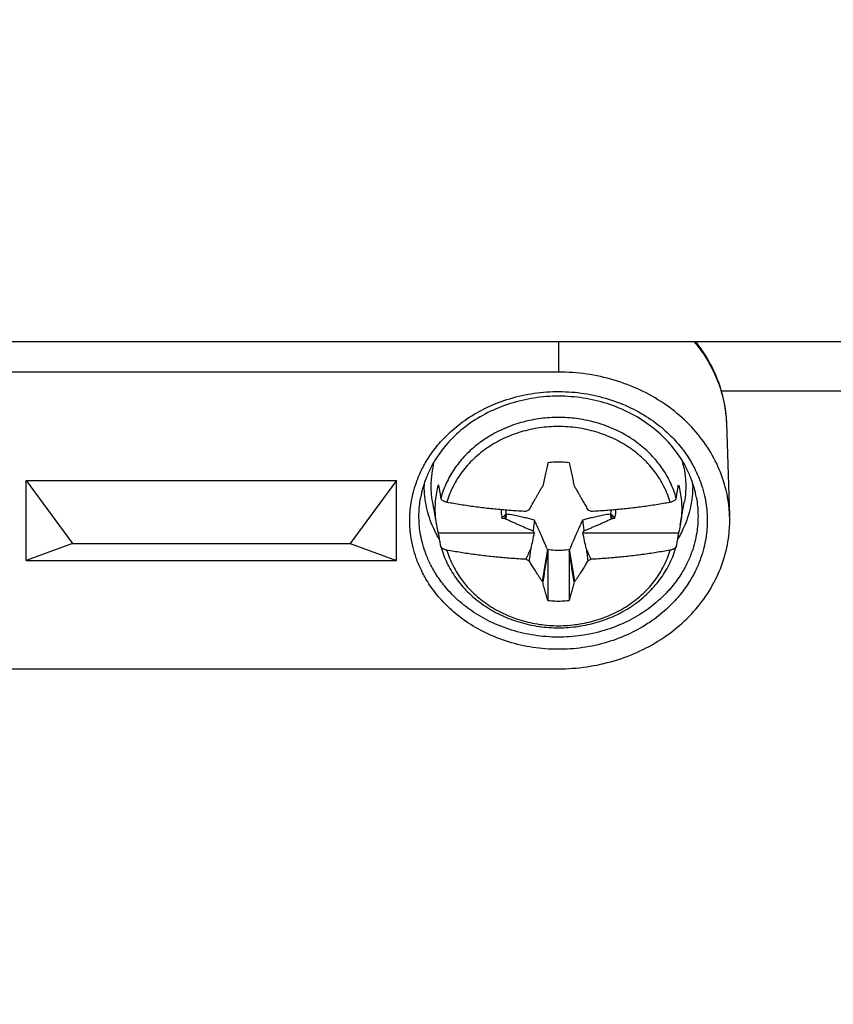
# Model space of a CAD drawing. Extents: x -98 to 242, y -43 to 77.
# Drawn here: x 120 to 138, y 5 to 26 of the extents above; entities that cross this region are included whole.
import ezdxf

# ---------------------------------------------------------------- set-up
doc = ezdxf.new("R2010")
doc.units = 0
doc.header["$LTSCALE"] = 16.335
doc.layers.get('0').update_dxf_attribs({"linetype": 'CONTINUOUS'})
doc.styles.get("Standard").update_dxf_attribs({"font": 'txt', "width": 0.8})
doc.dimstyles.new('DIMSTYLE_2', dxfattribs={"dimtxt": 3, "dimasz": 3, "dimexe": 0.18, "dimexo": 0.0625, "dimgap": 0.09, "dimtad": 1, "dimtxsty": 'STANDARD', "dimcen": 0.09, "dimazin": 3, "dimtfac": 1, "dimtofl": 0, "dimtmove": 0, "dimatfit": 3, "dimtolj": 1})

# ---------------------------------------------------------------- blocks, each defined once
blk = doc.blocks.new('*D2')
at = {"color": 7, "linetype": 'CONTINUOUS'}
for p, q in [((27.375, -3.707), (27.375, 64.829)), ((220.875, -3.707), (220.875, 64.829)), ((27.375, 63.329), (124.125, 63.329)), ((220.875, 63.329), (124.125, 63.329))]:
    blk.add_line(p, q, dxfattribs=at)
for points in [[(30.375, 63.729), (27.375, 63.329), (30.375, 62.929)], [(217.875, 62.929), (220.875, 63.329), (217.875, 63.729)]]:
    blk.add_solid(points, dxfattribs=at)
at = {"color": 7, "linetype": 'CONTINUOUS', "width": 0.671429}
blk.add_text('193,5', height=3, dxfattribs=at).set_placement((121.073, 64.079))
blk = doc.blocks.new('*D3')
at = {"color": 7, "linetype": 'CONTINUOUS'}
for p, q in [((74.125, 20.656), (74.125, 54.829)), ((174.125, 20.656), (174.125, 54.829)), ((74.125, 53.329), (124.125, 53.329)), ((174.125, 53.329), (124.125, 53.329))]:
    blk.add_line(p, q, dxfattribs=at)
for points in [[(77.125, 53.729), (74.125, 53.329), (77.125, 52.929)], [(171.125, 52.929), (174.125, 53.329), (171.125, 53.729)]]:
    blk.add_solid(points, dxfattribs=at)
at = {"color": 7, "linetype": 'CONTINUOUS', "width": 0.714286}
blk.add_text('100', height=3, dxfattribs=at).set_placement((123.701, 54.079))

msp = doc.modelspace()

# ---------------------------------------------------------------- linework, layer by layer
at = {"color": 7, "linetype": 'CONTINUOUS'}
for p, q in [((170.805, 19.184), (77.446, 19.184)), ((131.625, 18.533), (116.625, 18.533)), ((135.141, 18.129), (171.261, 18.129)), ((135.254, 17.428), (135.324, 15.425)), ((120.125, 14.463), (120.125, 16.195)), ((120.125, 16.195), (121.125, 14.829)), ((120.125, 16.195), (128.125, 16.195)), ((128.125, 16.195), (127.125, 14.829)), ((128.125, 14.463), (128.125, 16.195)), ((128.993, 15.229), (128.907, 15.718)), ((134.257, 15.229), (134.343, 15.718)), ((130.404, 15.381), (130.475, 15.369)), ((130.475, 15.369), (130.495, 15.357)), ((130.495, 15.357), (130.503, 15.467)), ((132.747, 15.467), (132.755, 15.357)), ((132.755, 15.357), (132.776, 15.369)), ((129.031, 15.059), (131.1, 15.059)), ((132.151, 15.059), (134.219, 15.059)), ((121.125, 14.829), (120.125, 14.463)), ((121.125, 14.829), (127.125, 14.829)), ((127.125, 14.829), (128.125, 14.463)), ((129.084, 14.767), (129.083, 14.772)), ((131.386, 14.702), (131.271, 14.015)), ((131.979, 14.015), (131.864, 14.702)), ((134.168, 14.772), (134.167, 14.767)), ((120.125, 14.463), (128.125, 14.463)), ((116.625, 12.124), (131.625, 12.124))]:
    msp.add_line(p, q, dxfattribs=at)
at = {"color": 9, "linetype": 'CONTINUOUS'}
for p, q in [((131.625, 19.184), (131.625, 18.533)), ((128.645, 15.814), (128.645, 15.816)), ((134.606, 15.816), (134.606, 15.814))]:
    msp.add_line(p, q, dxfattribs=at)
for points, knots in [([(134.559, 19.184), (134.595, 19.142), (134.741, 18.959), (134.961, 18.609), (135.159, 18.114), (135.226, 17.768), (135.243, 17.594)], [0, 0, 0, 0, 0.093453, 0.401056, 0.702872, 1, 1, 1, 1]), ([(128.411, 15.329), (128.411, 15.39), (128.416, 15.517), (128.439, 15.715), (128.483, 15.929), (128.553, 16.161), (128.659, 16.413), (128.809, 16.684), (129.018, 16.97), (129.297, 17.262), (129.652, 17.541), (130.082, 17.785), (130.572, 17.973), (131.098, 18.088), (131.64, 18.126), (132.181, 18.084), (132.706, 17.964), (133.193, 17.773), (133.618, 17.527), (133.969, 17.248), (134.243, 16.957), (134.448, 16.673), (134.596, 16.404), (134.699, 16.155), (134.769, 15.924), (134.812, 15.713), (134.835, 15.516), (134.84, 15.39), (134.84, 15.329)], [0, 0, 0, 0, 0.019527, 0.040441, 0.063344, 0.088832, 0.117536, 0.150132, 0.187362, 0.229962, 0.278029, 0.330704, 0.38674, 0.444228, 0.501564, 0.558911, 0.616363, 0.672217, 0.724574, 0.772234, 0.814384, 0.851198, 0.883443, 0.911851, 0.937096, 0.959807, 0.980575, 1, 1, 1, 1]), ([(131.625, 17.553), (131.496, 17.553), (131.238, 17.537), (130.86, 17.463), (130.497, 17.341), (130.159, 17.173), (129.852, 16.964), (129.586, 16.718), (129.364, 16.44), (129.192, 16.137), (129.113, 15.92), (129.083, 15.811)], [0, 0, 0, 0, 0.11718, 0.23372, 0.349449, 0.463451, 0.575349, 0.684954, 0.791955, 0.896795, 1, 1, 1, 1]), ([(134.168, 15.811), (134.138, 15.921), (134.058, 16.137), (133.886, 16.441), (133.664, 16.719), (133.397, 16.965), (133.091, 17.174), (132.753, 17.341), (132.39, 17.463), (132.012, 17.537), (131.754, 17.553), (131.625, 17.553)], [0, 0, 0, 0, 0.103387, 0.208466, 0.315655, 0.425145, 0.536952, 0.650849, 0.766475, 0.882914, 1, 1, 1, 1]), ([(134.036, 15.726), (134.002, 15.842), (133.912, 16.071), (133.716, 16.386), (133.462, 16.669), (133.158, 16.911), (132.813, 17.107), (132.435, 17.25), (132.036, 17.338), (131.625, 17.367), (131.215, 17.338), (130.815, 17.25), (130.438, 17.107), (130.092, 16.911), (129.788, 16.669), (129.535, 16.386), (129.338, 16.071), (129.248, 15.842), (129.215, 15.726)], [0, 0, 0, 0, 0.058173, 0.117467, 0.178131, 0.240256, 0.303771, 0.368465, 0.434009, 0.5, 0.565991, 0.631535, 0.696229, 0.759744, 0.821869, 0.882533, 0.941827, 1, 1, 1, 1]), ([(128.61, 15.42), (128.61, 15.477), (128.615, 15.597), (128.63, 15.728), (128.642, 15.802), (128.645, 15.814)], [0, 0, 0, 0, 0.435969, 0.902733, 1, 1, 1, 1]), ([(134.606, 15.814), (134.608, 15.801), (134.621, 15.727), (134.636, 15.596), (134.64, 15.477), (134.64, 15.42)], [0, 0, 0, 0, 0.102718, 0.566283, 1, 1, 1, 1]), ([(134.84, 15.329), (134.84, 15.267), (134.835, 15.14), (134.812, 14.942), (134.768, 14.729), (134.697, 14.496), (134.592, 14.244), (134.441, 13.973), (134.232, 13.687), (133.954, 13.396), (133.598, 13.116), (133.168, 12.872), (132.678, 12.684), (132.152, 12.569), (131.61, 12.532), (131.069, 12.573), (130.544, 12.693), (130.058, 12.884), (129.632, 13.13), (129.282, 13.41), (129.008, 13.7), (128.803, 13.984), (128.655, 14.253), (128.551, 14.503), (128.482, 14.733), (128.439, 14.945), (128.416, 15.141), (128.411, 15.268), (128.411, 15.329)], [0, 0, 0, 0, 0.019527, 0.040441, 0.063344, 0.088832, 0.117536, 0.150132, 0.187362, 0.229962, 0.278029, 0.330704, 0.38674, 0.444228, 0.501564, 0.558911, 0.616363, 0.672217, 0.724574, 0.772234, 0.814384, 0.851198, 0.883443, 0.911851, 0.937096, 0.959807, 0.980575, 1, 1, 1, 1]), ([(134.64, 15.42), (134.64, 15.362), (134.636, 15.243), (134.614, 15.057), (134.573, 14.857), (134.507, 14.639), (134.408, 14.403), (134.266, 14.148), (134.071, 13.88), (133.809, 13.607), (133.476, 13.345), (133.072, 13.116), (132.613, 12.94), (132.119, 12.831), (131.611, 12.796), (131.104, 12.835), (130.611, 12.948), (130.155, 13.127), (129.756, 13.358), (129.427, 13.62), (129.17, 13.892), (128.978, 14.159), (128.839, 14.411), (128.742, 14.645), (128.676, 14.861), (128.636, 15.06), (128.614, 15.244), (128.61, 15.363), (128.61, 15.42)], [0, 0, 0, 0, 0.019534, 0.040447, 0.063351, 0.08884, 0.117545, 0.150143, 0.187376, 0.229979, 0.27805, 0.330727, 0.386762, 0.444245, 0.501576, 0.558918, 0.616363, 0.672211, 0.724564, 0.772224, 0.814374, 0.851189, 0.883435, 0.911844, 0.93709, 0.959801, 0.980569, 1, 1, 1, 1]), ([(129.215, 14.687), (129.248, 14.571), (129.338, 14.342), (129.535, 14.026), (129.788, 13.744), (130.092, 13.501), (130.438, 13.306), (130.815, 13.162), (131.215, 13.075), (131.625, 13.045), (132.036, 13.075), (132.435, 13.162), (132.813, 13.306), (133.158, 13.501), (133.462, 13.744), (133.716, 14.026), (133.912, 14.342), (134.002, 14.571), (134.036, 14.687)], [0, 0, 0, 0, 0.058173, 0.117467, 0.178131, 0.240256, 0.303771, 0.368465, 0.434009, 0.5, 0.565991, 0.631535, 0.696229, 0.759744, 0.821869, 0.882533, 0.941827, 1, 1, 1, 1])]:
    msp.add_open_spline(points, degree=3, knots=knots, dxfattribs=at)
at = {"color": 7, "linetype": 'CONTINUOUS'}
for points, knots in [([(134.589, 19.184), (134.652, 19.105), (134.818, 18.877), (135.037, 18.469), (135.202, 17.957), (135.247, 17.604), (135.254, 17.428)], [0, 0, 0, 0, 0.158924, 0.443582, 0.723086, 1, 1, 1, 1]), ([(135.323, 15.426), (135.322, 15.482), (135.306, 15.715), (135.227, 16.122), (135.027, 16.626), (134.733, 17.094), (134.355, 17.513), (133.903, 17.872), (133.389, 18.162), (132.828, 18.374), (132.235, 18.504), (131.829, 18.533), (131.625, 18.533)], [0, 0, 0, 0, 0.031562, 0.131164, 0.232444, 0.335294, 0.440887, 0.548678, 0.659166, 0.771455, 0.885386, 1, 1, 1, 1]), ([(134.371, 16.493), (134.337, 16.558), (134.219, 16.76), (133.969, 17.075), (133.593, 17.403), (133.158, 17.669), (132.675, 17.865), (132.16, 17.985), (131.629, 18.026), (131.097, 17.986), (130.581, 17.867), (130.097, 17.671), (129.66, 17.405), (129.283, 17.076), (129.033, 16.761), (128.913, 16.558), (128.879, 16.493)], [0, 0, 0, 0, 0.033248, 0.10665, 0.182069, 0.259312, 0.33832, 0.418539, 0.499478, 0.580453, 0.660774, 0.739938, 0.817372, 0.892993, 0.966577, 1, 1, 1, 1]), ([(128.879, 16.493), (128.839, 16.419), (128.738, 16.201), (128.672, 15.968), (128.645, 15.816)], [0, 0, 0, 0, 0.3527, 1, 1, 1, 1]), ([(128.875, 16.079), (128.875, 16.123), (128.88, 16.256), (128.897, 16.388), (128.914, 16.475)], [0, 0, 0, 0, 0.332886, 1, 1, 1, 1]), ([(131.397, 16.574), (131.389, 16.537), (131.371, 16.459), (131.344, 16.336), (131.314, 16.204), (131.294, 16.114), (131.284, 16.068)], [0, 0, 0, 0, 0.219338, 0.464449, 0.729144, 1, 1, 1, 1]), ([(131.853, 16.574), (131.803, 16.58), (131.702, 16.588), (131.549, 16.588), (131.448, 16.58), (131.397, 16.574)], [0, 0, 0, 0, 0.333222, 0.666777, 1, 1, 1, 1]), ([(131.853, 16.574), (131.863, 16.531), (131.882, 16.446), (131.911, 16.318), (131.939, 16.192), (131.957, 16.109), (131.967, 16.068)], [0, 0, 0, 0, 0.252824, 0.506053, 0.75691, 1, 1, 1, 1]), ([(134.337, 16.475), (134.354, 16.388), (134.371, 16.256), (134.375, 16.123), (134.375, 16.079)], [0, 0, 0, 0, 0.667114, 1, 1, 1, 1]), ([(134.606, 15.816), (134.579, 15.968), (134.512, 16.2), (134.411, 16.419), (134.371, 16.493)], [0, 0, 0, 0, 0.646875, 1, 1, 1, 1]), ([(128.986, 15.037), (128.963, 15.081), (128.873, 15.267), (128.759, 15.612), (128.725, 15.924), (128.725, 16.079)], [0, 0, 0, 0, 0.137773, 0.571239, 1, 1, 1, 1]), ([(128.907, 15.718), (128.894, 15.793), (128.879, 15.913), (128.875, 16.034), (128.875, 16.079)], [0, 0, 0, 0, 0.633518, 1, 1, 1, 1]), ([(128.993, 15.23), (128.983, 15.287), (128.96, 15.461), (128.96, 15.754), (129.001, 15.985), (129.031, 16.098)], [0, 0, 0, 0, 0.20059, 0.599824, 1, 1, 1, 1]), ([(129.031, 16.098), (129.037, 16.066), (129.048, 16.002), (129.066, 15.906), (129.077, 15.843), (129.083, 15.811)], [0, 0, 0, 0, 0.334301, 0.667635, 1, 1, 1, 1]), ([(130.991, 15.557), (131, 15.573), (131.018, 15.605), (131.045, 15.654), (131.072, 15.702), (131.1, 15.75), (131.128, 15.801), (131.159, 15.854), (131.193, 15.913), (131.23, 15.98), (131.257, 16.026), (131.271, 16.051)], [0, 0, 0, 0, 0.097288, 0.194786, 0.292063, 0.389393, 0.49002, 0.597732, 0.716072, 0.848818, 1, 1, 1, 1]), ([(131.284, 16.068), (131.282, 16.065), (131.277, 16.06), (131.273, 16.054), (131.271, 16.051)], [0, 0, 0, 0, 0.501838, 1, 1, 1, 1]), ([(131.967, 16.068), (131.969, 16.065), (131.973, 16.06), (131.977, 16.054), (131.979, 16.051)], [0, 0, 0, 0, 0.501862, 1, 1, 1, 1]), ([(131.979, 16.051), (131.994, 16.026), (132.021, 15.978), (132.059, 15.911), (132.093, 15.851), (132.124, 15.797), (132.152, 15.747), (132.18, 15.699), (132.207, 15.652), (132.233, 15.604), (132.251, 15.573), (132.26, 15.557)], [0, 0, 0, 0, 0.154607, 0.289543, 0.409008, 0.516946, 0.617032, 0.713169, 0.808864, 0.90458, 1, 1, 1, 1]), ([(134.168, 15.811), (134.173, 15.843), (134.185, 15.906), (134.202, 16.002), (134.213, 16.066), (134.219, 16.098)], [0, 0, 0, 0, 0.332361, 0.665695, 1, 1, 1, 1]), ([(134.219, 16.098), (134.249, 15.985), (134.29, 15.754), (134.29, 15.461), (134.267, 15.287), (134.257, 15.23)], [0, 0, 0, 0, 0.400176, 0.79941, 1, 1, 1, 1]), ([(134.525, 16.079), (134.525, 15.924), (134.492, 15.612), (134.378, 15.267), (134.287, 15.081), (134.264, 15.037)], [0, 0, 0, 0, 0.428761, 0.862227, 1, 1, 1, 1]), ([(134.375, 16.079), (134.375, 16.034), (134.371, 15.913), (134.357, 15.793), (134.343, 15.718)], [0, 0, 0, 0, 0.366482, 1, 1, 1, 1]), ([(129.083, 15.811), (129.084, 15.805), (129.088, 15.794), (129.099, 15.779), (129.115, 15.764), (129.135, 15.752), (129.159, 15.741), (129.186, 15.732), (129.205, 15.728), (129.215, 15.726)], [0, 0, 0, 0, 0.102067, 0.214994, 0.342419, 0.485539, 0.643904, 0.816099, 1, 1, 1, 1]), ([(134.036, 15.726), (134.046, 15.728), (134.065, 15.732), (134.092, 15.741), (134.116, 15.752), (134.136, 15.765), (134.151, 15.779), (134.163, 15.794), (134.167, 15.805), (134.168, 15.811)], [0, 0, 0, 0, 0.184685, 0.357692, 0.516448, 0.659352, 0.78614, 0.898385, 1, 1, 1, 1]), ([(129.215, 15.726), (129.264, 15.717), (129.364, 15.699), (129.514, 15.674), (129.665, 15.651), (129.817, 15.63), (129.971, 15.61), (130.126, 15.592), (130.282, 15.576), (130.44, 15.562), (130.6, 15.549), (130.761, 15.538), (130.868, 15.532), (130.922, 15.529)], [0, 0, 0, 0, 0.088021, 0.176172, 0.264834, 0.354396, 0.444906, 0.535695, 0.626746, 0.718936, 0.812375, 0.906351, 1, 1, 1, 1]), ([(130.383, 15.567), (130.384, 15.549), (130.386, 15.486), (130.395, 15.424), (130.404, 15.381)], [0, 0, 0, 0, 0.291287, 1, 1, 1, 1]), ([(130.922, 15.529), (130.933, 15.534), (130.956, 15.543), (130.979, 15.552), (130.991, 15.557)], [0, 0, 0, 0, 0.499143, 1, 1, 1, 1]), ([(132.26, 15.557), (132.271, 15.552), (132.294, 15.543), (132.317, 15.534), (132.329, 15.529)], [0, 0, 0, 0, 0.501011, 1, 1, 1, 1]), ([(132.329, 15.529), (132.382, 15.532), (132.49, 15.538), (132.651, 15.549), (132.81, 15.562), (132.968, 15.576), (133.124, 15.592), (133.279, 15.61), (133.433, 15.63), (133.586, 15.651), (133.737, 15.674), (133.887, 15.699), (133.986, 15.717), (134.036, 15.726)], [0, 0, 0, 0, 0.09365, 0.187628, 0.281069, 0.373259, 0.46431, 0.555099, 0.645608, 0.73517, 0.82383, 0.91198, 1, 1, 1, 1]), ([(132.846, 15.381), (132.855, 15.424), (132.864, 15.486), (132.867, 15.549), (132.867, 15.567)], [0, 0, 0, 0, 0.708997, 1, 1, 1, 1]), ([(130.48, 15.456), (130.468, 15.443), (130.442, 15.418), (130.417, 15.393), (130.404, 15.381)], [0, 0, 0, 0, 0.497715, 1, 1, 1, 1]), ([(130.475, 15.369), (130.476, 15.383), (130.478, 15.412), (130.479, 15.441), (130.48, 15.456)], [0, 0, 0, 0, 0.498702, 1, 1, 1, 1]), ([(130.503, 15.467), (130.501, 15.466), (130.495, 15.463), (130.488, 15.459), (130.483, 15.457), (130.48, 15.456)], [0, 0, 0, 0, 0.331707, 0.665037, 1, 1, 1, 1]), ([(130.495, 15.357), (130.52, 15.346), (130.568, 15.324), (130.642, 15.291), (130.715, 15.259), (130.787, 15.227), (130.859, 15.195), (130.931, 15.164), (131.003, 15.133), (131.051, 15.112), (131.075, 15.102)], [0, 0, 0, 0, 0.126852, 0.253538, 0.379673, 0.504908, 0.62913, 0.752615, 0.876, 1, 1, 1, 1]), ([(131.105, 15.333), (131.072, 15.343), (131.004, 15.363), (130.896, 15.39), (130.778, 15.416), (130.646, 15.442), (130.552, 15.458), (130.503, 15.467)], [0, 0, 0, 0, 0.168398, 0.346271, 0.540277, 0.756933, 1, 1, 1, 1]), ([(131.105, 15.333), (131.1, 15.295), (131.09, 15.218), (131.08, 15.141), (131.075, 15.102)], [0, 0, 0, 0, 0.499574, 1, 1, 1, 1]), ([(131.386, 14.702), (131.364, 14.756), (131.321, 14.856), (131.259, 14.998), (131.204, 15.122), (131.154, 15.232), (131.121, 15.3), (131.105, 15.333)], [0, 0, 0, 0, 0.253835, 0.475781, 0.66974, 0.84236, 1, 1, 1, 1]), ([(131.625, 12.124), (131.829, 12.124), (132.235, 12.153), (132.828, 12.283), (133.389, 12.495), (133.903, 12.785), (134.355, 13.144), (134.733, 13.563), (135.027, 14.031), (135.227, 14.535), (135.319, 15.006), (135.328, 15.305), (135.323, 15.426)], [0, 0, 0, 0, 0.110585, 0.220511, 0.328854, 0.435458, 0.539461, 0.641341, 0.740576, 0.838296, 0.934398, 1, 1, 1, 1]), ([(132.145, 15.333), (132.129, 15.3), (132.097, 15.232), (132.046, 15.122), (131.991, 14.998), (131.93, 14.857), (131.887, 14.756), (131.864, 14.702)], [0, 0, 0, 0, 0.157619, 0.330181, 0.523965, 0.745877, 1, 1, 1, 1]), ([(132.747, 15.467), (132.698, 15.458), (132.605, 15.442), (132.473, 15.416), (132.354, 15.39), (132.247, 15.363), (132.178, 15.343), (132.145, 15.333)], [0, 0, 0, 0, 0.243345, 0.460005, 0.653846, 0.831666, 1, 1, 1, 1]), ([(132.145, 15.333), (132.15, 15.295), (132.16, 15.218), (132.17, 15.141), (132.175, 15.102)], [0, 0, 0, 0, 0.499497, 1, 1, 1, 1]), ([(132.175, 15.102), (132.199, 15.113), (132.248, 15.133), (132.32, 15.164), (132.392, 15.196), (132.465, 15.228), (132.537, 15.26), (132.61, 15.292), (132.682, 15.324), (132.731, 15.346), (132.755, 15.357)], [0, 0, 0, 0, 0.124605, 0.248904, 0.373271, 0.497867, 0.622706, 0.747986, 0.873726, 1, 1, 1, 1]), ([(132.77, 15.456), (132.768, 15.457), (132.763, 15.459), (132.755, 15.463), (132.75, 15.466), (132.747, 15.467)], [0, 0, 0, 0, 0.334654, 0.667985, 1, 1, 1, 1]), ([(132.77, 15.456), (132.771, 15.441), (132.773, 15.412), (132.775, 15.384), (132.776, 15.369)], [0, 0, 0, 0, 0.500268, 1, 1, 1, 1]), ([(132.846, 15.381), (132.833, 15.394), (132.808, 15.418), (132.783, 15.443), (132.77, 15.456)], [0, 0, 0, 0, 0.502247, 1, 1, 1, 1]), ([(132.776, 15.369), (132.788, 15.371), (132.811, 15.375), (132.834, 15.379), (132.846, 15.381)], [0, 0, 0, 0, 0.500001, 1, 1, 1, 1]), ([(131.075, 15.102), (131.079, 15.095), (131.087, 15.081), (131.096, 15.066), (131.1, 15.059)], [0, 0, 0, 0, 0.49786, 1, 1, 1, 1]), ([(132.151, 15.059), (132.155, 15.066), (132.163, 15.081), (132.171, 15.095), (132.175, 15.102)], [0, 0, 0, 0, 0.501935, 1, 1, 1, 1]), ([(129.083, 14.772), (129.077, 14.803), (129.066, 14.867), (129.048, 14.963), (129.037, 15.027), (129.031, 15.059)], [0, 0, 0, 0, 0.332361, 0.665695, 1, 1, 1, 1]), ([(131.1, 15.059), (131.087, 15.003), (131.062, 14.89), (131.038, 14.778), (131.025, 14.722)], [0, 0, 0, 0, 0.500778, 1, 1, 1, 1]), ([(132.225, 14.722), (132.213, 14.778), (132.188, 14.89), (132.163, 15.003), (132.151, 15.059)], [0, 0, 0, 0, 0.499362, 1, 1, 1, 1]), ([(134.219, 15.059), (134.213, 15.027), (134.202, 14.963), (134.185, 14.867), (134.173, 14.803), (134.168, 14.772)], [0, 0, 0, 0, 0.334301, 0.667635, 1, 1, 1, 1]), ([(129.084, 14.767), (129.1, 14.707), (129.158, 14.528), (129.295, 14.241), (129.52, 13.925), (129.801, 13.646), (130.13, 13.409), (130.498, 13.223), (130.895, 13.091), (131.311, 13.017), (131.735, 13.002), (132.156, 13.048), (132.563, 13.152), (132.946, 13.312), (133.294, 13.524), (133.598, 13.783), (133.851, 14.081), (134.045, 14.41), (134.134, 14.647), (134.167, 14.767)], [0, 0, 0, 0, 0.028043, 0.085024, 0.143284, 0.202809, 0.263727, 0.32583, 0.388901, 0.452611, 0.516569, 0.580408, 0.643726, 0.706182, 0.767524, 0.827514, 0.886232, 0.943621, 1, 1, 1, 1]), ([(129.215, 14.687), (129.205, 14.689), (129.186, 14.693), (129.159, 14.702), (129.135, 14.713), (129.115, 14.725), (129.099, 14.739), (129.089, 14.754), (129.085, 14.763), (129.084, 14.767)], [0, 0, 0, 0, 0.189938, 0.367865, 0.531136, 0.678104, 0.808498, 0.923935, 1, 1, 1, 1]), ([(130.922, 14.49), (130.868, 14.492), (130.761, 14.498), (130.6, 14.509), (130.44, 14.522), (130.282, 14.537), (130.126, 14.553), (129.971, 14.571), (129.817, 14.591), (129.665, 14.612), (129.514, 14.635), (129.364, 14.66), (129.264, 14.678), (129.215, 14.687)], [0, 0, 0, 0, 0.09365, 0.187628, 0.281069, 0.373259, 0.46431, 0.555099, 0.645608, 0.73517, 0.82383, 0.91198, 1, 1, 1, 1]), ([(131.025, 14.722), (131.008, 14.683), (130.973, 14.606), (130.939, 14.529), (130.922, 14.49)], [0, 0, 0, 0, 0.497714, 1, 1, 1, 1]), ([(131.025, 14.722), (131.019, 14.678), (131.008, 14.59), (130.996, 14.502), (130.991, 14.458)], [0, 0, 0, 0, 0.499522, 1, 1, 1, 1]), ([(131.386, 14.702), (131.388, 14.697), (131.39, 14.688), (131.394, 14.675), (131.396, 14.666), (131.397, 14.662)], [0, 0, 0, 0, 0.332276, 0.665607, 1, 1, 1, 1]), ([(131.864, 14.702), (131.812, 14.692), (131.706, 14.679), (131.545, 14.679), (131.439, 14.692), (131.386, 14.702)], [0, 0, 0, 0, 0.332697, 0.666332, 1, 1, 1, 1]), ([(131.864, 14.702), (131.863, 14.697), (131.86, 14.688), (131.857, 14.675), (131.855, 14.666), (131.853, 14.662)], [0, 0, 0, 0, 0.331992, 0.665323, 1, 1, 1, 1]), ([(132.225, 14.722), (132.231, 14.678), (132.243, 14.59), (132.254, 14.502), (132.26, 14.458)], [0, 0, 0, 0, 0.499437, 1, 1, 1, 1]), ([(132.329, 14.49), (132.312, 14.529), (132.277, 14.606), (132.242, 14.683), (132.225, 14.722)], [0, 0, 0, 0, 0.502831, 1, 1, 1, 1]), ([(134.036, 14.687), (133.986, 14.678), (133.887, 14.66), (133.737, 14.635), (133.586, 14.612), (133.433, 14.591), (133.279, 14.571), (133.124, 14.553), (132.968, 14.537), (132.81, 14.522), (132.651, 14.509), (132.49, 14.498), (132.382, 14.492), (132.329, 14.49)], [0, 0, 0, 0, 0.088021, 0.176172, 0.264834, 0.354396, 0.444906, 0.535695, 0.626746, 0.718936, 0.812375, 0.906351, 1, 1, 1, 1]), ([(134.167, 14.767), (134.165, 14.763), (134.162, 14.753), (134.151, 14.739), (134.135, 14.725), (134.115, 14.713), (134.092, 14.702), (134.065, 14.693), (134.046, 14.689), (134.036, 14.687)], [0, 0, 0, 0, 0.076645, 0.192768, 0.323801, 0.470973, 0.633823, 0.810892, 1, 1, 1, 1]), ([(130.991, 14.458), (130.979, 14.463), (130.956, 14.474), (130.933, 14.484), (130.922, 14.49)], [0, 0, 0, 0, 0.500447, 1, 1, 1, 1]), ([(131.397, 14.662), (131.378, 14.551), (131.34, 14.331), (131.303, 14.11), (131.284, 14)], [0, 0, 0, 0, 0.4998, 1, 1, 1, 1]), ([(131.397, 14.662), (131.397, 14.49), (131.397, 14.136), (131.397, 13.782), (131.397, 13.601)], [0, 0, 0, 0, 0.486577, 1, 1, 1, 1]), ([(131.854, 14.662), (131.853, 14.49), (131.853, 14.136), (131.853, 13.783), (131.853, 13.601)], [0, 0, 0, 0, 0.485015, 1, 1, 1, 1]), ([(131.967, 14), (131.948, 14.111), (131.91, 14.331), (131.872, 14.552), (131.853, 14.662)], [0, 0, 0, 0, 0.500402, 1, 1, 1, 1]), ([(132.329, 14.49), (132.317, 14.484), (132.294, 14.474), (132.271, 14.463), (132.26, 14.458)], [0, 0, 0, 0, 0.499706, 1, 1, 1, 1]), ([(131.271, 14.015), (131.257, 14.036), (131.229, 14.077), (131.191, 14.136), (131.157, 14.188), (131.126, 14.236), (131.098, 14.282), (131.071, 14.325), (131.044, 14.369), (131.017, 14.413), (130.999, 14.443), (130.991, 14.458)], [0, 0, 0, 0, 0.149447, 0.281388, 0.399392, 0.50698, 0.607573, 0.704956, 0.802638, 0.901093, 1, 1, 1, 1]), ([(132.26, 14.458), (132.251, 14.443), (132.233, 14.413), (132.206, 14.368), (132.178, 14.323), (132.151, 14.279), (132.122, 14.233), (132.092, 14.185), (132.058, 14.133), (132.02, 14.076), (131.993, 14.036), (131.979, 14.015)], [0, 0, 0, 0, 0.100836, 0.201102, 0.300364, 0.39891, 0.499991, 0.607295, 0.72413, 0.853885, 1, 1, 1, 1]), ([(131.271, 14.015), (131.273, 14.012), (131.278, 14.007), (131.282, 14.003), (131.284, 14)], [0, 0, 0, 0, 0.498495, 1, 1, 1, 1]), ([(131.397, 13.601), (131.387, 13.633), (131.368, 13.699), (131.34, 13.798), (131.311, 13.899), (131.293, 13.967), (131.284, 14)], [0, 0, 0, 0, 0.244403, 0.494833, 0.748592, 1, 1, 1, 1]), ([(131.967, 14), (131.957, 13.964), (131.937, 13.892), (131.908, 13.788), (131.88, 13.691), (131.862, 13.63), (131.853, 13.601)], [0, 0, 0, 0, 0.27208, 0.536035, 0.780298, 1, 1, 1, 1]), ([(131.979, 14.015), (131.977, 14.012), (131.973, 14.007), (131.969, 14.003), (131.967, 14)], [0, 0, 0, 0, 0.498514, 1, 1, 1, 1]), ([(131.397, 13.601), (131.447, 13.595), (131.549, 13.587), (131.701, 13.587), (131.803, 13.595), (131.853, 13.601)], [0, 0, 0, 0, 0.333222, 0.666777, 1, 1, 1, 1])]:
    msp.add_open_spline(points, degree=3, knots=knots, dxfattribs=at)
at = {"color": 9, "linetype": 'CONTINUOUS'}
msp.add_open_spline([(135.243, 17.594), (135.248, 17.539), (135.252, 17.484), (135.254, 17.428)], degree=3, dxfattribs=at)
at = {"color": 7, "linetype": 'CONTINUOUS'}
for points in [[(128.914, 16.479), (128.923, 16.521), (128.932, 16.564), (128.943, 16.606)], [(134.336, 16.479), (134.328, 16.521), (134.318, 16.564), (134.307, 16.606)], [(128.914, 16.475), (128.914, 16.477), (128.914, 16.478), (128.914, 16.479)], [(134.337, 16.475), (134.337, 16.477), (134.336, 16.478), (134.336, 16.479)], [(128.726, 16.138), (128.725, 16.118), (128.725, 16.098), (128.725, 16.079)], [(134.525, 16.079), (134.525, 16.098), (134.525, 16.118), (134.524, 16.138)], [(130.503, 15.467), (130.496, 15.497), (130.49, 15.527), (130.486, 15.558)], [(132.765, 15.558), (132.76, 15.527), (132.755, 15.497), (132.747, 15.467)], [(129.031, 15.059), (129.016, 15.115), (129.004, 15.172), (128.993, 15.23)], [(134.257, 15.23), (134.247, 15.172), (134.234, 15.115), (134.219, 15.059)], [(128.991, 15.029), (128.989, 15.032), (128.988, 15.034), (128.986, 15.037)], [(129.057, 14.913), (129.034, 14.951), (129.012, 14.99), (128.991, 15.029)], [(134.26, 15.029), (134.239, 14.99), (134.217, 14.951), (134.194, 14.913)], [(134.264, 15.037), (134.263, 15.034), (134.261, 15.032), (134.26, 15.029)]]:
    msp.add_open_spline(points, degree=3, dxfattribs=at)

# ---------------------------------------------------------------- dimensions: what is measured, and where the dimension line sits
dim = msp.add_linear_dim(base=(27.375, 63.329), p1=(220.875, -3.707), p2=(27.375, -3.707), angle=180, dimstyle='DIMSTYLE_2', dxfattribs=at)
dim.commit()
dim.dimension.update_dxf_attribs({"geometry": '*D2', "text_midpoint": (126.109, 65.579), "dimtype": 160})
dim = msp.add_linear_dim(base=(174.125, 53.329), p1=(74.125, 20.656), p2=(174.125, 20.656), dimstyle='DIMSTYLE_2', dxfattribs=at)
dim.commit()
dim.dimension.update_dxf_attribs({"geometry": '*D3', "text_midpoint": (126.916, 55.579), "dimtype": 160})

doc.saveas('drawing.dxf')
